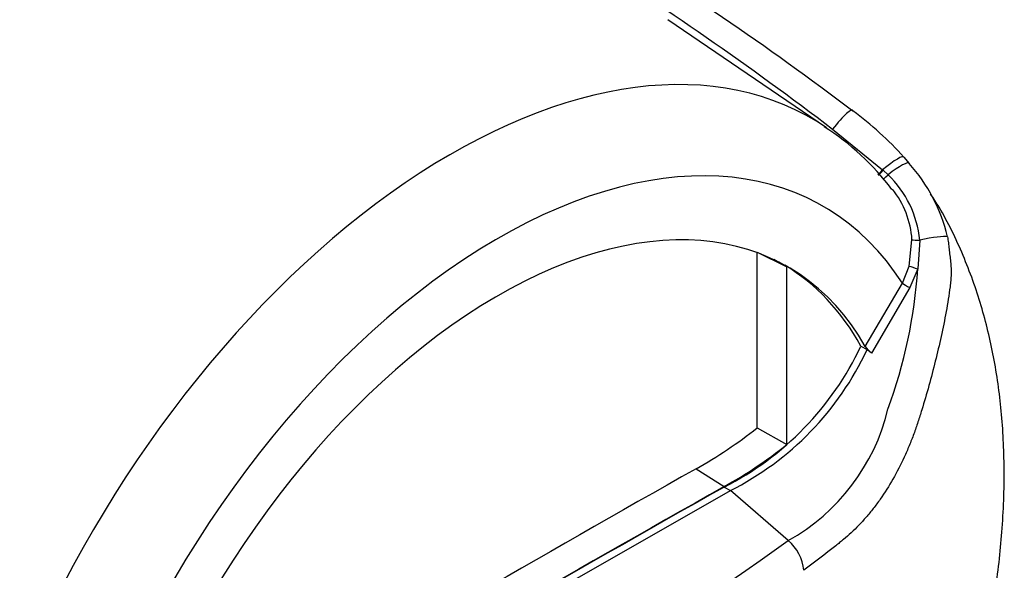
# Paper-space layout 'Sheet1' of a CAD drawing. Units: millimetres. Extents: x 0 to 3564, y 0 to 2520.
# Drawn here: x 2557 to 2613, y 2134 to 2165 of the extents above; entities that cross this region are included whole.
import ezdxf

# ---------------------------------------------------------------- set-up
doc = ezdxf.new("R2010")
doc.units = ezdxf.units.MM
doc.header["$LTSCALE"] = 6.00024
for name, color, linetype in [('tangent', 7, 'Continuous'), ('TSH-1', 7, 'Continuous'), ('visible', 7, 'Continuous')]:
    doc.layers.add(name, color=color, linetype=linetype)

# ---------------------------------------------------------------- blocks, each defined once
blk = doc.blocks.new('SE5')
at = {"layer": 'tangent', "color": 7, "linetype": 'Continuous'}
for p, q in [((2602.79, 2158.871), (2605.634, 2156.563)), ((2605.634, 2156.563), (2605.667, 2156.535)), ((2605.667, 2156.535), (2605.942, 2156.281)), ((2607.148, 2151.097), (2607.301, 2152.593)), ((2607.743, 2152.571), (2607.633, 2150.946)), ((2606.756, 2150.125), (2607.148, 2151.097)), ((2607.633, 2150.946), (2607.178, 2149.875)), ((2604.648, 2146.537), (2606.756, 2150.125)), ((2607.178, 2149.875), (2605, 2146.155))]:
    blk.add_line(p, q, dxfattribs=at)
for centre, radius, start, end in [((2601.855, 2152.005), 5.915, 5.4984, 46.3036), ((2579.019, 2152.856), 28.677, 339.8269, 356.1813), ((2594.561, 2145.734), 11.708, 299.2063, 346.3258), ((2509.122, 2262.091), 155.981, 294.24075, 305.75925)]:
    blk.add_arc(centre, radius, start, end, dxfattribs=at)
for centre, major_axis, ratio, start_param, end_param in [((2581.105, 2123.994), (-20.49, -35.489), 0.57735, 3.09871, 4.934322), ((2602.872, 2158.551), (-1.053, -1.398), 0.148007, 2.981941, 4.594536), ((2583.762, 2122.46), (-18.493, -32.031), 0.57735, 2.852862, 5.009947), ((2605.521, 2156.137), (-1.313, -1.157), 0.143005, 3.072585, 4.501227), ((2605.789, 2155.823), (-1.347, -1.117), 0.149931, 3.088318, 4.476282), ((2605.667, 2156.685), (0.314, 0.389), 0.105529, 3.370007, 4.480232), ((2605.7, 2156.658), (0.314, 0.389), 0.10496, 3.1416, 4.476989), ((2605.985, 2156.412), (0.339, 0.368), 0.1171, 3.046851, 4.458429), ((2607.765, 2152.634), (-0.5, -0.02), 0.123489, 0.374512, 1.520626), ((2607.664, 2152.352), (1.709, 0.376), 0.112902, 0.234554, 1.499719), ((2607.566, 2150.991), (-0.481, 0.138), 0.050491, 0.530559, 1.724671), ((2607.109, 2149.921), (0.431, -0.253), 0.01067, 3.757113, 4.877517)]:
    blk.add_ellipse(centre, major_axis=major_axis, ratio=ratio, start_param=start_param, end_param=end_param, dxfattribs=at)
for points, knots in [([(2541.729, 2192.929), (2542.022, 2192.766), (2542.325, 2192.609), (2542.938, 2192.298), (2543.248, 2192.143), (2544.184, 2191.684), (2544.818, 2191.381), (2546.093, 2190.776), (2546.734, 2190.476), (2548.021, 2189.874), (2548.667, 2189.574), (2550.612, 2188.673), (2551.917, 2188.072), (2554.536, 2186.861), (2555.849, 2186.252), (2559.793, 2184.407), (2562.426, 2183.153), (2567.678, 2180.566), (2570.298, 2179.233), (2575.498, 2176.476), (2578.079, 2175.052), (2583.191, 2172.1), (2585.723, 2170.573), (2590.719, 2167.413), (2593.184, 2165.781), (2598.043, 2162.408), (2600.438, 2160.666), (2602.79, 2158.871)], [0, 0, 0, 0, 0.015625, 0.015625, 0.03125, 0.03125, 0.0625, 0.0625, 0.09375, 0.09375, 0.125, 0.125, 0.1875, 0.1875, 0.25, 0.25, 0.375, 0.375, 0.5, 0.5, 0.625, 0.625, 0.75, 0.75, 0.875, 0.875, 1, 1, 1, 1]), ([(2609.316, 2152.763), (2609.338, 2152.648), (2609.356, 2152.532), (2609.386, 2152.298), (2609.399, 2152.18), (2609.418, 2152.002), (2609.425, 2151.942), (2609.439, 2151.822), (2609.446, 2151.762), (2609.468, 2151.581), (2609.482, 2151.461), (2609.506, 2151.221), (2609.517, 2151.101), (2609.529, 2150.863), (2609.53, 2150.744), (2609.523, 2150.508), (2609.514, 2150.391), (2609.492, 2150.157), (2609.479, 2150.04), (2609.435, 2149.687), (2609.401, 2149.451), (2609.326, 2148.98), (2609.285, 2148.744), (2609.156, 2148.038), (2609.06, 2147.568), (2608.75, 2146.162), (2608.517, 2145.232), (2608.132, 2143.847), (2607.998, 2143.388), (2607.822, 2142.815), (2607.786, 2142.701), (2607.714, 2142.472), (2607.678, 2142.358), (2607.567, 2142.016), (2607.488, 2141.79), (2607.323, 2141.342), (2607.236, 2141.119), (2607.053, 2140.678), (2606.957, 2140.459), (2606.66, 2139.816), (2606.447, 2139.404), (2605.993, 2138.61), (2605.752, 2138.229), (2605.368, 2137.682), (2605.236, 2137.504), (2604.969, 2137.16), (2604.833, 2136.995), (2604.42, 2136.518), (2604.139, 2136.226), (2603.706, 2135.825), (2603.561, 2135.697), (2603.34, 2135.516), (2603.266, 2135.456), (2603.118, 2135.337), (2603.044, 2135.278), (2602.375, 2134.745), (2601.769, 2134.281), (2601.156, 2133.824)], [0, 0, 0, 0, 0.015625, 0.015625, 0.03125, 0.03125, 0.039063, 0.039063, 0.046875, 0.046875, 0.0625, 0.0625, 0.078125, 0.078125, 0.09375, 0.09375, 0.109375, 0.109375, 0.125, 0.125, 0.15625, 0.15625, 0.1875, 0.1875, 0.25, 0.25, 0.375, 0.375, 0.4375, 0.4375, 0.453125, 0.453125, 0.46875, 0.46875, 0.5, 0.5, 0.53125, 0.53125, 0.5625, 0.5625, 0.625, 0.625, 0.6875, 0.6875, 0.71875, 0.71875, 0.75, 0.75, 0.8125, 0.8125, 0.84375, 0.84375, 0.859375, 0.859375, 0.875, 0.875, 1, 1, 1, 1])]:
    blk.add_open_spline(points, degree=3, knots=knots, dxfattribs=at)
at = {"layer": 'visible', "color": 7, "linetype": 'Continuous'}
for p, q in [((2602.454, 2158.944), (2593.435, 2165.084)), ((2606.842, 2157.279), (2607.143, 2156.928)), ((2598.51, 2151.88), (2600.185, 2151.049)), ((2598.51, 2141.906), (2598.51, 2151.857)), ((2600.185, 2140.959), (2600.185, 2151.049)), ((2604.399, 2146.556), (2604.752, 2146.352)), ((2605, 2146.155), (2604.752, 2146.352)), ((2598.51, 2141.906), (2600.185, 2140.959)), ((2595.037, 2139.588), (2596.63, 2138.574)), ((2583.762, 2130.809), (2596.983, 2138.349)), ((2596.63, 2138.553), (2596.983, 2138.349)), ((2600.274, 2135.515), (2596.983, 2138.349))]:
    blk.add_line(p, q, dxfattribs=at)
for centre, radius, start, end in [((2592.265, 2144.119), 19.639, 42.075, 53.5075), ((2594.608, 2146.837), 14.401, 36.6672, 57.6937), ((2599.971, 2150.537), 9.606, 13.3988, 41.7059), ((2602.159, 2152.253), 5.153, 3.7834, 38.5108), ((2588.916, 2153.814), 17.1, 296.8157, 334.8843), ((2605.947, 2147.381), 1.549, 213.028, 232.3371), ((2589.269, 2153.61), 17.1, 296.8157, 334.8843), ((2581.413, 2163.769), 27.754, 299.3978, 308.0256), ((2583.386, 2162.16), 27.05, 299.3149, 308.3921), ((2598.582, 2133.557), 2.588, 5.9318, 49.1648)]:
    blk.add_arc(centre, radius, start, end, dxfattribs=at)
for centre, major_axis, start_param, end_param in [((2583.762, 2122.46), (-16.501, -28.58), 2.81853, 5.045599), ((2583.409, 2122.664), (-16.488, -28.557), 3.123946, 3.167946), ((2583.409, 2122.664), (-16.501, -28.58), 2.808383, 3.130879), ((2581.818, 883.14), (764.798, 1324.669), 0.773176, 0.797621), ((2583.409, 882.221), (764.739, 1324.567), 0.773173, 0.797623), ((2583.409, 882.221), (764.726, 1324.544), 0.773173, 0.797623)]:
    blk.add_ellipse(centre, major_axis=major_axis, ratio=0.57735, start_param=start_param, end_param=end_param, dxfattribs=at)
for points, knots in [([(2550.471, 2189.415), (2552.54, 2188.542), (2554.615, 2187.659), (2559.429, 2185.565), (2562.167, 2184.34), (2567.625, 2181.796), (2570.344, 2180.478), (2574.396, 2178.417), (2575.742, 2177.716), (2578.417, 2176.289), (2579.748, 2175.562), (2583.716, 2173.339), (2586.33, 2171.801), (2594.068, 2167.012), (2599.086, 2163.585), (2603.944, 2159.907)], [0.1552697, 0.1552697, 0.1552697, 0.1552697, 0.25, 0.25, 0.375, 0.375, 0.5, 0.5, 0.5625, 0.5625, 0.625, 0.625, 0.75, 0.75, 1, 1, 1, 1]), ([(2609.293, 2121.792), (2609.544, 2122.502), (2610.027, 2123.886), (2610.662, 2126.086), (2611.065, 2127.692), (2611.259, 2128.545), (2611.297, 2128.716), (2611.304, 2128.745), (2611.307, 2128.759), (2611.308, 2128.763), (2611.306, 2128.756), (2611.302, 2128.736), (2611.296, 2128.713), (2611.292, 2128.694), (2611.291, 2128.687), (2611.29, 2128.686), (2611.291, 2128.687), (2611.291, 2128.69), (2611.292, 2128.694), (2611.294, 2128.703), (2611.299, 2128.724), (2611.315, 2128.796), (2611.396, 2129.157), (2611.665, 2130.423), (2612.088, 2132.803), (2612.464, 2136.088), (2612.588, 2139.542), (2612.422, 2142.855), (2611.987, 2145.933), (2611.276, 2148.884), (2610.258, 2151.707), (2609.221, 2153.865), (2608.523, 2154.939), (2608.35, 2155.196)], [0, 0, 0, 0, 0.0511567, 0.1179701, 0.1685778, 0.1795785, 0.1808573, 0.1816088, 0.1821979, 0.182829, 0.1836238, 0.1849704, 0.1863129, 0.1869163, 0.1871734, 0.1873042, 0.1873992, 0.1874988, 0.1876143, 0.1877989, 0.1881823, 0.1892231, 0.1931559, 0.2157435, 0.2887007, 0.3830202, 0.483618, 0.5787729, 0.67141, 0.7623177, 0.8551024, 0.9480945, 0.9760689, 0.9760689, 0.9760689, 0.9760689])]:
    blk.add_open_spline(points, degree=3, knots=knots, dxfattribs=at)

psp = doc.layouts.new('Sheet1')

# ---------------------------------------------------------------- block references
at = {"layer": 'TSH-1'}
psp.add_blockref('SE5', (0, 0), dxfattribs=at)

doc.saveas('drawing.dxf')
